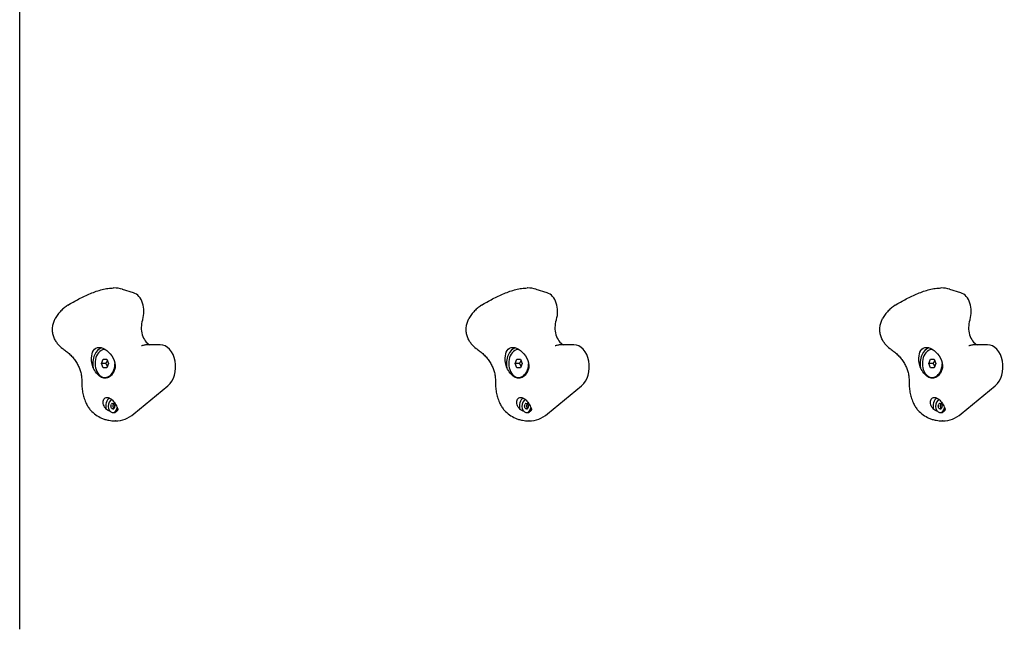
# Model space of a CAD drawing. Units: millimetres. Extents: x -2766 to 2946, y -2833 to 2479.
# Drawn here: x -1236 to -563, y -441 to -24 of the extents above; entities that cross this region are included whole.
import ezdxf

# ---------------------------------------------------------------- set-up
doc = ezdxf.new("R2010")
doc.units = ezdxf.units.MM

msp = doc.modelspace()

# ---------------------------------------------------------------- linework, layer by layer
for p, q in [((-1235.96, -440.75), (-1235.96, 392.67)), ((-1171.49, -207.43), (-1171.73, -207.43)), ((-1158.12, -210.77), (-1165.65, -208.36)), ((-888.64, -207.43), (-888.88, -207.43)), ((-875.27, -210.77), (-882.81, -208.36)), ((-605.8, -207.43), (-606.04, -207.43)), ((-592.43, -210.77), (-599.96, -208.36)), ((-1139.9, -246.27), (-1148.43, -246.27)), ((-857.06, -246.27), (-865.59, -246.27)), ((-574.22, -246.27), (-582.75, -246.27)), ((-1177.66, -249.43), (-1177.42, -249.43)), ((-894.82, -249.43), (-894.57, -249.43)), ((-611.98, -249.43), (-611.73, -249.43)), ((-1180.11, -259.04), (-1178.89, -256.04)), ((-1177.15, -259.04), (-1180.11, -259.04)), ((-1178.89, -262.04), (-1180.11, -259.04)), ((-1178.89, -256.04), (-1176.44, -256.04)), ((-1176.44, -262.04), (-1178.89, -262.04)), ((-1176.44, -256.04), (-1175.21, -259.04)), ((-1175.21, -259.04), (-1176.44, -262.04)), ((-897.27, -259.04), (-896.04, -256.04)), ((-894.31, -259.04), (-897.27, -259.04)), ((-896.04, -262.04), (-897.27, -259.04)), ((-896.04, -256.04), (-893.59, -256.04)), ((-893.59, -262.04), (-896.04, -262.04)), ((-893.59, -256.04), (-892.37, -259.04)), ((-892.37, -259.04), (-893.59, -262.04)), ((-614.42, -259.04), (-613.2, -256.04)), ((-611.47, -259.04), (-614.42, -259.04)), ((-613.2, -262.04), (-614.42, -259.04)), ((-613.2, -256.04), (-610.75, -256.04)), ((-610.75, -262.04), (-613.2, -262.04)), ((-610.75, -256.04), (-609.53, -259.04)), ((-609.53, -259.04), (-610.75, -262.04)), ((-1177.66, -268.65), (-1177.24, -268.65)), ((-894.82, -268.65), (-894.4, -268.65)), ((-611.98, -268.65), (-611.56, -268.65)), ((-1157.92, -293.5), (-1134.56, -274.23)), ((-875.07, -293.5), (-851.71, -274.23)), ((-592.23, -293.5), (-568.87, -274.23)), ((-1172.24, -286.41), (-1171.67, -286.41)), ((-889.4, -286.41), (-888.83, -286.41)), ((-606.56, -286.41), (-605.99, -286.41)), ((-1172.24, -289.97), (-1171.67, -289.97)), ((-1172.24, -292.64), (-1171.71, -292.64)), ((-889.4, -289.97), (-888.83, -289.97)), ((-889.4, -292.64), (-888.87, -292.64)), ((-606.56, -289.97), (-605.99, -289.97)), ((-606.56, -292.64), (-606.03, -292.64)), ((-1170.4, -298.27), (-1170.64, -298.27)), ((-887.56, -298.27), (-887.8, -298.27)), ((-604.72, -298.27), (-604.96, -298.27))]:
    msp.add_line(p, q)
at = {"flags": 128}
for points in [[(-1202.97, -219.2), (-1201.15, -218.1), (-1200.23, -217.55), (-1199.3, -217.02), (-1198.36, -216.48), (-1197.41, -215.96), (-1196.46, -215.44), (-1195.5, -214.93), (-1194.53, -214.43), (-1193.56, -213.94), (-1192.58, -213.46), (-1191.6, -212.99), (-1190.61, -212.53), (-1189.61, -212.08), (-1188.61, -211.64), (-1187.61, -211.22), (-1186.6, -210.82), (-1185.59, -210.43), (-1184.58, -210.06), (-1183.57, -209.7), (-1182.56, -209.37), (-1181.56, -209.06), (-1180.55, -208.77), (-1179.55, -208.51), (-1178.55, -208.27), (-1177.56, -208.06), (-1176.57, -207.87), (-1175.58, -207.72), (-1174.61, -207.59), (-1173.64, -207.5), (-1172.68, -207.45), (-1171.73, -207.43)], [(-920.13, -219.2), (-918.31, -218.1), (-917.38, -217.55), (-916.45, -217.02), (-915.51, -216.48), (-914.57, -215.96), (-913.62, -215.44), (-912.66, -214.93), (-911.69, -214.43), (-910.72, -213.94), (-909.74, -213.46), (-908.75, -212.99), (-907.76, -212.53), (-906.77, -212.08), (-905.77, -211.64), (-904.76, -211.22), (-903.76, -210.82), (-902.75, -210.43), (-901.74, -210.06), (-900.73, -209.7), (-899.72, -209.37), (-898.71, -209.06), (-897.71, -208.77), (-896.71, -208.51), (-895.71, -208.27), (-894.71, -208.06), (-893.72, -207.87), (-892.74, -207.72), (-891.76, -207.59), (-890.79, -207.5), (-889.83, -207.45), (-888.88, -207.43)], [(-637.29, -219.2), (-635.47, -218.1), (-634.54, -217.55), (-633.61, -217.02), (-632.67, -216.48), (-631.73, -215.96), (-630.77, -215.44), (-629.81, -214.93), (-628.85, -214.43), (-627.88, -213.94), (-626.9, -213.46), (-625.91, -212.99), (-624.92, -212.53), (-623.92, -212.08), (-622.92, -211.64), (-621.92, -211.22), (-620.92, -210.82), (-619.91, -210.43), (-618.9, -210.06), (-617.89, -209.7), (-616.88, -209.37), (-615.87, -209.06), (-614.87, -208.77), (-613.87, -208.51), (-612.87, -208.27), (-611.87, -208.06), (-610.88, -207.87), (-609.9, -207.72), (-608.92, -207.59), (-607.95, -207.5), (-606.99, -207.45), (-606.04, -207.43)], [(-1202.97, -219.2), (-1203.62, -219.61), (-1204.25, -220.04), (-1204.87, -220.5), (-1205.48, -220.97), (-1206.08, -221.46), (-1206.66, -221.98), (-1207.23, -222.51), (-1207.78, -223.06), (-1208.32, -223.63), (-1208.84, -224.23), (-1209.35, -224.85), (-1209.84, -225.49), (-1210.31, -226.15), (-1210.77, -226.83), (-1211.2, -227.54), (-1211.61, -228.26)], [(-920.13, -219.2), (-920.78, -219.61), (-921.41, -220.04), (-922.03, -220.5), (-922.64, -220.97), (-923.24, -221.46), (-923.82, -221.98), (-924.38, -222.51), (-924.94, -223.06), (-925.47, -223.63), (-926, -224.23), (-926.51, -224.85), (-927, -225.49), (-927.47, -226.15), (-927.92, -226.83), (-928.35, -227.54), (-928.76, -228.26)], [(-637.29, -219.2), (-637.93, -219.61), (-638.57, -220.04), (-639.19, -220.5), (-639.8, -220.97), (-640.39, -221.46), (-640.98, -221.98), (-641.54, -222.51), (-642.09, -223.06), (-642.63, -223.63), (-643.15, -224.23), (-643.66, -224.85), (-644.15, -225.49), (-644.63, -226.15), (-645.08, -226.83), (-645.51, -227.54), (-645.92, -228.26)], [(-1207.52, -248.13), (-1207.96, -247.75), (-1208.39, -247.35), (-1208.81, -246.93), (-1209.23, -246.49), (-1209.64, -246.03), (-1210.03, -245.54), (-1210.41, -245.04), (-1210.78, -244.51), (-1211.13, -243.96), (-1211.47, -243.39), (-1211.79, -242.8), (-1212.08, -242.18), (-1212.36, -241.54), (-1212.61, -240.88), (-1212.83, -240.2), (-1213.02, -239.51), (-1213.19, -238.79), (-1213.32, -238.07), (-1213.41, -237.34), (-1213.47, -236.6), (-1213.5, -235.86), (-1213.49, -235.11), (-1213.44, -234.37), (-1213.36, -233.63), (-1213.24, -232.91), (-1213.1, -232.19), (-1212.92, -231.49), (-1212.7, -230.81), (-1212.47, -230.14), (-1212.2, -229.49), (-1211.91, -228.87), (-1211.61, -228.26)], [(-924.68, -248.13), (-925.11, -247.75), (-925.55, -247.35), (-925.97, -246.93), (-926.39, -246.49), (-926.79, -246.03), (-927.19, -245.54), (-927.57, -245.04), (-927.94, -244.51), (-928.29, -243.96), (-928.63, -243.39), (-928.94, -242.8), (-929.24, -242.18), (-929.51, -241.54), (-929.76, -240.88), (-929.99, -240.2), (-930.18, -239.51), (-930.34, -238.79), (-930.47, -238.07), (-930.57, -237.34), (-930.63, -236.6), (-930.65, -235.86), (-930.64, -235.11), (-930.6, -234.37), (-930.52, -233.63), (-930.4, -232.91), (-930.25, -232.19), (-930.07, -231.49), (-929.86, -230.81), (-929.62, -230.14), (-929.36, -229.49), (-929.07, -228.87), (-928.76, -228.26)], [(-641.83, -248.13), (-642.27, -247.75), (-642.7, -247.35), (-643.13, -246.93), (-643.54, -246.49), (-643.95, -246.03), (-644.34, -245.54), (-644.73, -245.04), (-645.1, -244.51), (-645.45, -243.96), (-645.78, -243.39), (-646.1, -242.8), (-646.4, -242.18), (-646.67, -241.54), (-646.92, -240.88), (-647.14, -240.2), (-647.34, -239.51), (-647.5, -238.79), (-647.63, -238.07), (-647.73, -237.34), (-647.79, -236.6), (-647.81, -235.86), (-647.8, -235.11), (-647.75, -234.37), (-647.67, -233.63), (-647.56, -232.91), (-647.41, -232.19), (-647.23, -231.49), (-647.02, -230.81), (-646.78, -230.14), (-646.52, -229.49), (-646.23, -228.87), (-645.92, -228.26)], [(-1207.52, -248.13), (-1206.69, -248.79), (-1206.25, -249.11), (-1205.8, -249.42)], [(-1185.72, -262.01), (-1186.21, -260.32), (-1186.55, -258.67), (-1186.75, -257.02), (-1186.81, -255.39), (-1186.72, -253.84), (-1186.47, -252.43), (-1186.08, -251.2), (-1185.53, -250.14), (-1184.8, -249.25), (-1183.9, -248.58), (-1182.85, -248.18), (-1181.69, -248.04), (-1180.44, -248.18), (-1179.1, -248.58), (-1177.73, -249.25), (-1176.4, -250.14), (-1175.17, -251.2), (-1174.04, -252.43), (-1173.01, -253.84), (-1172.14, -255.39), (-1171.46, -257.02), (-1171, -258.67), (-1170.76, -260.32), (-1170.74, -262.01)], [(-1152.4, -246.92), (-1152.44, -246.93), (-1152.49, -246.94), (-1152.56, -246.94)], [(-1148.43, -246.27), (-1148.93, -246.28), (-1149.43, -246.31), (-1149.93, -246.36), (-1150.43, -246.43), (-1150.93, -246.52), (-1151.42, -246.64), (-1151.92, -246.77), (-1152.4, -246.92)], [(-924.68, -248.13), (-923.85, -248.79), (-923.41, -249.11), (-922.96, -249.42)], [(-902.87, -262.01), (-903.37, -260.32), (-903.71, -258.67), (-903.91, -257.02), (-903.97, -255.39), (-903.88, -253.84), (-903.63, -252.43), (-903.24, -251.2), (-902.69, -250.14), (-901.96, -249.25), (-901.06, -248.58), (-900, -248.18), (-898.85, -248.04), (-897.6, -248.18), (-896.26, -248.58), (-894.89, -249.25), (-893.55, -250.14), (-892.33, -251.2), (-891.2, -252.43), (-890.17, -253.84), (-889.3, -255.39), (-888.62, -257.02), (-888.16, -258.67), (-887.92, -260.32), (-887.89, -262.01)], [(-869.56, -246.92), (-869.6, -246.93), (-869.64, -246.94), (-869.72, -246.94)], [(-865.59, -246.27), (-866.09, -246.28), (-866.58, -246.31), (-867.08, -246.36), (-867.59, -246.43), (-868.09, -246.52), (-868.58, -246.64), (-869.07, -246.77), (-869.56, -246.92)], [(-641.83, -248.13), (-641.01, -248.79), (-640.57, -249.11), (-640.11, -249.42)], [(-620.03, -262.01), (-620.52, -260.32), (-620.86, -258.67), (-621.07, -257.02), (-621.13, -255.39), (-621.04, -253.84), (-620.79, -252.43), (-620.4, -251.2), (-619.85, -250.14), (-619.12, -249.25), (-618.21, -248.58), (-617.16, -248.18), (-616.01, -248.04), (-614.76, -248.18), (-613.41, -248.58), (-612.04, -249.25), (-610.71, -250.14), (-609.48, -251.2), (-608.36, -252.43), (-607.33, -253.84), (-606.46, -255.39), (-605.78, -257.02), (-605.32, -258.67), (-605.07, -260.32), (-605.05, -262.01)], [(-586.72, -246.92), (-586.75, -246.93), (-586.8, -246.94), (-586.87, -246.94)], [(-582.75, -246.27), (-583.24, -246.28), (-583.74, -246.31), (-584.24, -246.36), (-584.74, -246.43), (-585.24, -246.52), (-585.74, -246.64), (-586.23, -246.77), (-586.72, -246.92)], [(-1205.8, -249.42), (-1205.17, -249.85), (-1204.55, -250.3), (-1203.94, -250.77), (-1203.33, -251.26), (-1202.74, -251.77), (-1202.15, -252.29), (-1201.58, -252.83), (-1201.02, -253.39), (-1200.47, -253.96), (-1199.94, -254.54), (-1199.43, -255.14), (-1198.93, -255.76), (-1198.45, -256.38), (-1197.99, -257.02), (-1197.55, -257.67), (-1197.13, -258.32), (-1196.73, -258.99), (-1196.35, -259.67), (-1195.99, -260.35), (-1195.66, -261.04), (-1195.35, -261.74), (-1195.06, -262.44), (-1194.8, -263.15), (-1194.56, -263.87), (-1194.35, -264.59), (-1194.16, -265.31), (-1194, -266.04), (-1193.86, -266.76), (-1193.75, -267.49), (-1193.66, -268.22), (-1193.6, -268.95), (-1193.56, -269.68)], [(-922.96, -249.42), (-922.33, -249.85), (-921.71, -250.3), (-921.1, -250.77), (-920.49, -251.26), (-919.89, -251.77), (-919.31, -252.29), (-918.74, -252.83), (-918.18, -253.39), (-917.63, -253.96), (-917.1, -254.54), (-916.58, -255.14), (-916.09, -255.76), (-915.61, -256.38), (-915.14, -257.02), (-914.7, -257.67), (-914.28, -258.32), (-913.88, -258.99), (-913.51, -259.67), (-913.15, -260.35), (-912.82, -261.04), (-912.51, -261.74), (-912.22, -262.44), (-911.96, -263.15), (-911.72, -263.87), (-911.51, -264.59), (-911.32, -265.31), (-911.15, -266.04), (-911.02, -266.76), (-910.9, -267.49), (-910.82, -268.22), (-910.75, -268.95), (-910.72, -269.68)], [(-640.11, -249.42), (-639.49, -249.85), (-638.87, -250.3), (-638.25, -250.77), (-637.65, -251.26), (-637.05, -251.77), (-636.47, -252.29), (-635.89, -252.83), (-635.33, -253.39), (-634.79, -253.96), (-634.26, -254.54), (-633.74, -255.14), (-633.24, -255.76), (-632.76, -256.38), (-632.3, -257.02), (-631.86, -257.67), (-631.44, -258.32), (-631.04, -258.99), (-630.66, -259.67), (-630.31, -260.35), (-629.97, -261.04), (-629.66, -261.74), (-629.38, -262.44), (-629.12, -263.15), (-628.88, -263.87), (-628.66, -264.59), (-628.48, -265.31), (-628.31, -266.04), (-628.17, -266.76), (-628.06, -267.49), (-627.97, -268.22), (-627.91, -268.95), (-627.88, -269.68)], [(-1170.74, -262.01), (-1170.97, -262.98), (-1171.29, -263.93), (-1171.68, -264.84), (-1172.14, -265.68), (-1172.66, -266.45), (-1173.23, -267.11), (-1173.84, -267.69), (-1174.53, -268.2), (-1175.26, -268.61), (-1176.03, -268.9), (-1176.81, -269.07), (-1177.58, -269.13), (-1178.36, -269.07), (-1179.15, -268.9), (-1179.95, -268.61), (-1180.73, -268.2), (-1181.47, -267.69), (-1182.16, -267.11), (-1182.82, -266.45), (-1183.47, -265.68), (-1184.09, -264.84), (-1184.68, -263.93), (-1185.22, -262.98), (-1185.72, -262.01)], [(-1176.11, -256.84), (-1176.14, -256.93), (-1176.16, -257.02), (-1176.19, -257.11), (-1176.22, -257.2), (-1176.25, -257.29), (-1176.29, -257.37), (-1176.32, -257.46), (-1176.35, -257.55), (-1176.39, -257.63), (-1176.43, -257.72), (-1176.47, -257.81), (-1176.51, -257.89), (-1176.55, -257.98), (-1176.59, -258.07), (-1176.64, -258.16), (-1176.69, -258.25), (-1176.74, -258.35), (-1176.79, -258.44), (-1176.84, -258.53), (-1176.9, -258.63), (-1176.96, -258.73), (-1177.02, -258.83), (-1177.09, -258.94), (-1177.15, -259.04)], [(-1177.15, -259.04), (-1177.09, -259.15), (-1177.02, -259.25), (-1176.96, -259.35), (-1176.9, -259.45), (-1176.84, -259.55), (-1176.79, -259.64), (-1176.74, -259.74), (-1176.69, -259.83), (-1176.64, -259.92), (-1176.59, -260.01), (-1176.55, -260.1), (-1176.51, -260.19), (-1176.47, -260.28), (-1176.43, -260.36), (-1176.39, -260.45), (-1176.35, -260.54), (-1176.32, -260.62), (-1176.29, -260.71), (-1176.25, -260.8), (-1176.22, -260.89), (-1176.19, -260.97), (-1176.16, -261.06), (-1176.14, -261.15), (-1176.11, -261.24)], [(-887.89, -262.01), (-888.13, -262.98), (-888.45, -263.93), (-888.84, -264.84), (-889.3, -265.68), (-889.82, -266.45), (-890.39, -267.11), (-891, -267.69), (-891.68, -268.2), (-892.42, -268.61), (-893.19, -268.9), (-893.97, -269.07), (-894.74, -269.13), (-895.51, -269.07), (-896.31, -268.9), (-897.11, -268.61), (-897.89, -268.2), (-898.63, -267.69), (-899.32, -267.11), (-899.98, -266.45), (-900.63, -265.68), (-901.25, -264.84), (-901.84, -263.93), (-902.38, -262.98), (-902.87, -262.01)], [(-893.27, -256.84), (-893.29, -256.93), (-893.32, -257.02), (-893.35, -257.11), (-893.38, -257.2), (-893.41, -257.29), (-893.44, -257.37), (-893.48, -257.46), (-893.51, -257.55), (-893.55, -257.63), (-893.59, -257.72), (-893.62, -257.81), (-893.67, -257.89), (-893.71, -257.98), (-893.75, -258.07), (-893.8, -258.16), (-893.85, -258.25), (-893.9, -258.35), (-893.95, -258.44), (-894, -258.53), (-894.06, -258.63), (-894.12, -258.73), (-894.18, -258.83), (-894.24, -258.94), (-894.31, -259.04)], [(-894.31, -259.04), (-894.24, -259.15), (-894.18, -259.25), (-894.12, -259.35), (-894.06, -259.45), (-894, -259.55), (-893.95, -259.64), (-893.9, -259.74), (-893.85, -259.83), (-893.8, -259.92), (-893.75, -260.01), (-893.71, -260.1), (-893.67, -260.19), (-893.62, -260.28), (-893.59, -260.36), (-893.55, -260.45), (-893.51, -260.54), (-893.48, -260.62), (-893.44, -260.71), (-893.41, -260.8), (-893.38, -260.89), (-893.35, -260.97), (-893.32, -261.06), (-893.29, -261.15), (-893.27, -261.24)], [(-605.05, -262.01), (-605.29, -262.98), (-605.6, -263.93), (-605.99, -264.84), (-606.46, -265.68), (-606.98, -266.45), (-607.54, -267.11), (-608.16, -267.69), (-608.84, -268.2), (-609.58, -268.61), (-610.35, -268.9), (-611.13, -269.07), (-611.9, -269.13), (-612.67, -269.07), (-613.47, -268.9), (-614.26, -268.61), (-615.04, -268.2), (-615.78, -267.69), (-616.47, -267.11), (-617.13, -266.45), (-617.78, -265.68), (-618.41, -264.84), (-618.99, -263.93), (-619.54, -262.98), (-620.03, -262.01)], [(-610.42, -256.84), (-610.45, -256.93), (-610.48, -257.02), (-610.51, -257.11), (-610.54, -257.2), (-610.57, -257.29), (-610.6, -257.37), (-610.63, -257.46), (-610.67, -257.55), (-610.71, -257.63), (-610.74, -257.72), (-610.78, -257.81), (-610.82, -257.89), (-610.86, -257.98), (-610.91, -258.07), (-610.95, -258.16), (-611, -258.25), (-611.05, -258.35), (-611.1, -258.44), (-611.16, -258.53), (-611.22, -258.63), (-611.27, -258.73), (-611.34, -258.83), (-611.4, -258.94), (-611.47, -259.04)], [(-611.47, -259.04), (-611.4, -259.15), (-611.34, -259.25), (-611.27, -259.35), (-611.22, -259.45), (-611.16, -259.55), (-611.1, -259.64), (-611.05, -259.74), (-611, -259.83), (-610.95, -259.92), (-610.91, -260.01), (-610.86, -260.1), (-610.82, -260.19), (-610.78, -260.28), (-610.74, -260.36), (-610.71, -260.45), (-610.67, -260.54), (-610.63, -260.62), (-610.6, -260.71), (-610.57, -260.8), (-610.54, -260.89), (-610.51, -260.97), (-610.48, -261.06), (-610.45, -261.15), (-610.42, -261.24)], [(-1193.56, -269.68), (-1193.53, -270.93), (-1193.52, -272.19)], [(-1193.52, -272.19), (-1193.51, -273.11), (-1193.47, -274.03), (-1193.41, -274.95), (-1193.33, -275.87), (-1193.22, -276.78), (-1193.09, -277.7), (-1192.94, -278.6), (-1192.76, -279.51), (-1192.55, -280.4), (-1192.33, -281.29), (-1192.08, -282.18), (-1191.8, -283.05), (-1191.5, -283.92), (-1191.17, -284.78), (-1190.82, -285.62), (-1190.45, -286.46)], [(-910.72, -269.68), (-910.69, -270.93), (-910.68, -272.19)], [(-910.68, -272.19), (-910.67, -273.11), (-910.63, -274.03), (-910.57, -274.95), (-910.49, -275.87), (-910.38, -276.78), (-910.25, -277.7), (-910.09, -278.6), (-909.92, -279.51), (-909.71, -280.4), (-909.48, -281.29), (-909.23, -282.18), (-908.96, -283.05), (-908.66, -283.92), (-908.33, -284.78), (-907.98, -285.62), (-907.61, -286.46)], [(-627.88, -269.68), (-627.85, -270.93), (-627.84, -272.19)], [(-627.84, -272.19), (-627.82, -273.11), (-627.79, -274.03), (-627.73, -274.95), (-627.65, -275.87), (-627.54, -276.78), (-627.41, -277.7), (-627.25, -278.6), (-627.07, -279.51), (-626.87, -280.4), (-626.64, -281.29), (-626.39, -282.18), (-626.11, -283.05), (-625.81, -283.92), (-625.49, -284.78), (-625.14, -285.62), (-624.76, -286.46)], [(-1176.76, -290.39), (-1177.37, -289.62), (-1177.89, -288.83), (-1178.31, -288.04), (-1178.64, -287.22), (-1178.86, -286.38), (-1178.95, -285.55), (-1178.91, -284.76), (-1178.74, -284.05), (-1178.45, -283.43), (-1178.03, -282.9), (-1177.5, -282.5), (-1176.88, -282.26), (-1176.22, -282.19), (-1175.51, -282.27), (-1174.76, -282.51), (-1174, -282.91), (-1173.26, -283.44), (-1172.58, -284.06), (-1171.93, -284.78), (-1171.32, -285.57), (-1170.75, -286.4), (-1170.25, -287.25), (-1169.82, -288.07), (-1169.45, -288.86)], [(-893.92, -290.39), (-894.53, -289.62), (-895.05, -288.83), (-895.47, -288.04), (-895.79, -287.22), (-896.01, -286.38), (-896.11, -285.55), (-896.07, -284.76), (-895.9, -284.05), (-895.61, -283.43), (-895.19, -282.9), (-894.66, -282.5), (-894.04, -282.26), (-893.37, -282.19), (-892.66, -282.27), (-891.91, -282.51), (-891.16, -282.91), (-890.42, -283.44), (-889.74, -284.06), (-889.09, -284.78), (-888.47, -285.57), (-887.91, -286.4), (-887.41, -287.25), (-886.98, -288.07), (-886.61, -288.86)], [(-611.08, -290.39), (-611.69, -289.62), (-612.21, -288.83), (-612.63, -288.04), (-612.95, -287.22), (-613.17, -286.38), (-613.27, -285.55), (-613.22, -284.76), (-613.06, -284.05), (-612.77, -283.43), (-612.35, -282.9), (-611.81, -282.5), (-611.2, -282.26), (-610.53, -282.19), (-609.82, -282.27), (-609.07, -282.51), (-608.31, -282.91), (-607.58, -283.44), (-606.9, -284.06), (-606.25, -284.78), (-605.63, -285.57), (-605.07, -286.4), (-604.57, -287.25), (-604.13, -288.07), (-603.77, -288.86)], [(-1190.45, -286.46), (-1190.13, -287.1), (-1189.8, -287.71), (-1189.45, -288.31), (-1189.08, -288.88), (-1188.7, -289.42), (-1188.3, -289.95), (-1187.89, -290.45), (-1187.48, -290.93), (-1187.06, -291.39), (-1186.63, -291.83), (-1185.74, -292.66), (-1184.83, -293.43), (-1183.89, -294.13), (-1182.93, -294.78), (-1181.95, -295.37), (-1180.94, -295.91), (-1179.91, -296.4), (-1179.37, -296.63), (-1178.83, -296.85), (-1178.27, -297.06), (-1177.69, -297.26), (-1177.09, -297.44), (-1176.45, -297.61), (-1175.77, -297.77), (-1175.03, -297.9)], [(-1172.25, -287.79), (-1172.27, -287.82), (-1172.28, -287.84), (-1172.3, -287.88), (-1172.31, -287.91), (-1172.33, -287.94), (-1172.34, -287.98), (-1172.35, -288.01), (-1172.35, -288.05), (-1172.36, -288.08), (-1172.36, -288.12), (-1172.37, -288.15), (-1172.37, -288.19), (-1172.37, -288.22), (-1172.36, -288.26), (-1172.36, -288.29), (-1172.35, -288.33), (-1172.35, -288.36), (-1172.34, -288.4), (-1172.33, -288.43), (-1172.31, -288.46), (-1172.3, -288.5), (-1172.28, -288.53), (-1172.27, -288.56), (-1172.25, -288.58)], [(-1171.84, -286.78), (-1171.85, -286.83), (-1171.86, -286.87), (-1171.86, -286.91), (-1171.87, -286.95), (-1171.89, -287), (-1171.9, -287.04), (-1171.91, -287.08), (-1171.92, -287.12), (-1171.94, -287.17), (-1171.95, -287.21), (-1171.97, -287.25), (-1171.99, -287.3), (-1172, -287.34), (-1172.02, -287.38), (-1172.04, -287.42), (-1172.06, -287.46), (-1172.08, -287.51), (-1172.1, -287.55), (-1172.13, -287.59), (-1172.15, -287.63), (-1172.17, -287.67), (-1172.2, -287.71), (-1172.22, -287.75), (-1172.25, -287.79)], [(-1172.25, -288.58), (-1172.22, -288.62), (-1172.2, -288.66), (-1172.17, -288.7), (-1172.15, -288.74), (-1172.13, -288.78), (-1172.1, -288.82), (-1172.08, -288.87), (-1172.06, -288.91), (-1172.04, -288.95), (-1172.02, -288.99), (-1172, -289.03), (-1171.99, -289.08), (-1171.97, -289.12), (-1171.95, -289.16), (-1171.94, -289.2), (-1171.92, -289.25), (-1171.91, -289.29), (-1171.9, -289.33), (-1171.89, -289.38), (-1171.87, -289.42), (-1171.86, -289.46), (-1171.86, -289.5), (-1171.85, -289.55), (-1171.84, -289.59)], [(-1171.61, -286.44), (-1171.62, -286.45), (-1171.64, -286.45), (-1171.65, -286.46), (-1171.66, -286.47), (-1171.68, -286.48), (-1171.69, -286.5), (-1171.7, -286.51), (-1171.71, -286.52), (-1171.73, -286.53), (-1171.74, -286.55), (-1171.75, -286.56), (-1171.76, -286.58), (-1171.77, -286.59), (-1171.78, -286.61), (-1171.79, -286.62), (-1171.79, -286.64), (-1171.8, -286.66), (-1171.81, -286.68), (-1171.82, -286.69), (-1171.82, -286.71), (-1171.83, -286.73), (-1171.83, -286.75), (-1171.84, -286.77), (-1171.84, -286.78)], [(-1169.45, -288.86), (-1169.42, -288.92), (-1169.39, -288.98), (-1169.37, -289.05), (-1169.34, -289.11), (-1169.31, -289.18), (-1169.29, -289.24), (-1169.26, -289.3), (-1169.23, -289.36), (-1169.21, -289.43), (-1169.18, -289.49), (-1169.15, -289.55), (-1169.13, -289.61), (-1169.1, -289.67), (-1169.08, -289.73), (-1169.06, -289.79), (-1169.03, -289.85), (-1169.01, -289.91), (-1168.98, -289.97), (-1168.96, -290.03), (-1168.94, -290.09), (-1168.92, -290.15), (-1168.89, -290.21), (-1168.87, -290.27), (-1168.85, -290.33)], [(-907.61, -286.46), (-907.29, -287.1), (-906.96, -287.71), (-906.61, -288.31), (-906.24, -288.88), (-905.85, -289.42), (-905.46, -289.95), (-905.05, -290.45), (-904.64, -290.93), (-904.21, -291.39), (-903.78, -291.83), (-902.9, -292.66), (-901.98, -293.43), (-901.04, -294.13), (-900.08, -294.78), (-899.1, -295.37), (-898.1, -295.91), (-897.06, -296.4), (-896.53, -296.63), (-895.98, -296.85), (-895.43, -297.06), (-894.85, -297.26), (-894.24, -297.44), (-893.61, -297.61), (-892.92, -297.77), (-892.19, -297.9)], [(-889.41, -287.79), (-889.42, -287.82), (-889.44, -287.84), (-889.46, -287.88), (-889.47, -287.91), (-889.48, -287.94), (-889.49, -287.98), (-889.5, -288.01), (-889.51, -288.05), (-889.52, -288.08), (-889.52, -288.12), (-889.52, -288.15), (-889.52, -288.19), (-889.52, -288.22), (-889.52, -288.26), (-889.52, -288.29), (-889.51, -288.33), (-889.5, -288.36), (-889.49, -288.4), (-889.48, -288.43), (-889.47, -288.46), (-889.46, -288.5), (-889.44, -288.53), (-889.42, -288.56), (-889.41, -288.58)], [(-889, -286.78), (-889, -286.83), (-889.01, -286.87), (-889.02, -286.91), (-889.03, -286.95), (-889.04, -287), (-889.05, -287.04), (-889.07, -287.08), (-889.08, -287.12), (-889.09, -287.17), (-889.11, -287.21), (-889.13, -287.25), (-889.14, -287.3), (-889.16, -287.34), (-889.18, -287.38), (-889.2, -287.42), (-889.22, -287.46), (-889.24, -287.51), (-889.26, -287.55), (-889.28, -287.59), (-889.31, -287.63), (-889.33, -287.67), (-889.36, -287.71), (-889.38, -287.75), (-889.41, -287.79)], [(-889.41, -288.58), (-889.38, -288.62), (-889.36, -288.66), (-889.33, -288.7), (-889.31, -288.74), (-889.28, -288.78), (-889.26, -288.82), (-889.24, -288.87), (-889.22, -288.91), (-889.2, -288.95), (-889.18, -288.99), (-889.16, -289.03), (-889.14, -289.08), (-889.13, -289.12), (-889.11, -289.16), (-889.09, -289.2), (-889.08, -289.25), (-889.07, -289.29), (-889.05, -289.33), (-889.04, -289.38), (-889.03, -289.42), (-889.02, -289.46), (-889.01, -289.5), (-889, -289.55), (-889, -289.59)], [(-888.76, -286.44), (-888.78, -286.45), (-888.79, -286.45), (-888.81, -286.46), (-888.82, -286.47), (-888.83, -286.48), (-888.85, -286.5), (-888.86, -286.51), (-888.87, -286.52), (-888.88, -286.53), (-888.89, -286.55), (-888.91, -286.56), (-888.92, -286.58), (-888.93, -286.59), (-888.94, -286.61), (-888.94, -286.62), (-888.95, -286.64), (-888.96, -286.66), (-888.97, -286.68), (-888.97, -286.69), (-888.98, -286.71), (-888.98, -286.73), (-888.99, -286.75), (-888.99, -286.77), (-889, -286.78)], [(-886.61, -288.86), (-886.58, -288.92), (-886.55, -288.98), (-886.52, -289.05), (-886.5, -289.11), (-886.47, -289.18), (-886.44, -289.24), (-886.42, -289.3), (-886.39, -289.36), (-886.36, -289.43), (-886.34, -289.49), (-886.31, -289.55), (-886.29, -289.61), (-886.26, -289.67), (-886.24, -289.73), (-886.21, -289.79), (-886.19, -289.85), (-886.17, -289.91), (-886.14, -289.97), (-886.12, -290.03), (-886.1, -290.09), (-886.07, -290.15), (-886.05, -290.21), (-886.03, -290.27), (-886.01, -290.33)], [(-624.76, -286.46), (-624.45, -287.1), (-624.11, -287.71), (-623.76, -288.31), (-623.39, -288.88), (-623.01, -289.42), (-622.62, -289.95), (-622.21, -290.45), (-621.79, -290.93), (-621.37, -291.39), (-620.94, -291.83), (-620.05, -292.66), (-619.14, -293.43), (-618.2, -294.13), (-617.24, -294.78), (-616.26, -295.37), (-615.26, -295.91), (-614.22, -296.4), (-613.69, -296.63), (-613.14, -296.85), (-612.58, -297.06), (-612.01, -297.26), (-611.4, -297.44), (-610.76, -297.61), (-610.08, -297.77), (-609.35, -297.9)], [(-606.56, -287.79), (-606.58, -287.82), (-606.6, -287.84), (-606.61, -287.88), (-606.63, -287.91), (-606.64, -287.94), (-606.65, -287.98), (-606.66, -288.01), (-606.67, -288.05), (-606.67, -288.08), (-606.68, -288.12), (-606.68, -288.15), (-606.68, -288.19), (-606.68, -288.22), (-606.68, -288.26), (-606.67, -288.29), (-606.67, -288.33), (-606.66, -288.36), (-606.65, -288.4), (-606.64, -288.43), (-606.63, -288.46), (-606.61, -288.5), (-606.6, -288.53), (-606.58, -288.56), (-606.56, -288.58)], [(-606.15, -286.78), (-606.16, -286.83), (-606.17, -286.87), (-606.18, -286.91), (-606.19, -286.95), (-606.2, -287), (-606.21, -287.04), (-606.22, -287.08), (-606.24, -287.12), (-606.25, -287.17), (-606.27, -287.21), (-606.28, -287.25), (-606.3, -287.3), (-606.32, -287.34), (-606.34, -287.38), (-606.36, -287.42), (-606.38, -287.46), (-606.4, -287.51), (-606.42, -287.55), (-606.44, -287.59), (-606.46, -287.63), (-606.49, -287.67), (-606.51, -287.71), (-606.54, -287.75), (-606.56, -287.79)], [(-606.56, -288.58), (-606.54, -288.62), (-606.51, -288.66), (-606.49, -288.7), (-606.46, -288.74), (-606.44, -288.78), (-606.42, -288.82), (-606.4, -288.87), (-606.38, -288.91), (-606.36, -288.95), (-606.34, -288.99), (-606.32, -289.03), (-606.3, -289.08), (-606.28, -289.12), (-606.27, -289.16), (-606.25, -289.2), (-606.24, -289.25), (-606.22, -289.29), (-606.21, -289.33), (-606.2, -289.38), (-606.19, -289.42), (-606.18, -289.46), (-606.17, -289.5), (-606.16, -289.55), (-606.15, -289.59)], [(-605.92, -286.44), (-605.94, -286.45), (-605.95, -286.45), (-605.97, -286.46), (-605.98, -286.47), (-605.99, -286.48), (-606, -286.5), (-606.02, -286.51), (-606.03, -286.52), (-606.04, -286.53), (-606.05, -286.55), (-606.06, -286.56), (-606.07, -286.58), (-606.08, -286.59), (-606.09, -286.61), (-606.1, -286.62), (-606.11, -286.64), (-606.12, -286.66), (-606.12, -286.68), (-606.13, -286.69), (-606.14, -286.71), (-606.14, -286.73), (-606.15, -286.75), (-606.15, -286.77), (-606.15, -286.78)], [(-603.77, -288.86), (-603.74, -288.92), (-603.71, -288.98), (-603.68, -289.05), (-603.65, -289.11), (-603.63, -289.18), (-603.6, -289.24), (-603.57, -289.3), (-603.55, -289.36), (-603.52, -289.43), (-603.49, -289.49), (-603.47, -289.55), (-603.44, -289.61), (-603.42, -289.67), (-603.39, -289.73), (-603.37, -289.79), (-603.35, -289.85), (-603.32, -289.91), (-603.3, -289.97), (-603.28, -290.03), (-603.25, -290.09), (-603.23, -290.15), (-603.21, -290.21), (-603.19, -290.27), (-603.17, -290.33)], [(-1174.09, -291.79), (-1174.2, -291.75), (-1174.3, -291.7), (-1174.41, -291.66), (-1174.52, -291.61), (-1174.63, -291.56), (-1174.74, -291.51), (-1174.85, -291.46), (-1174.96, -291.41), (-1175.08, -291.35), (-1175.19, -291.3), (-1175.3, -291.24), (-1175.41, -291.18), (-1175.53, -291.12), (-1175.64, -291.06), (-1175.75, -291), (-1175.86, -290.94), (-1175.98, -290.87), (-1176.09, -290.81), (-1176.2, -290.74), (-1176.31, -290.67), (-1176.43, -290.6), (-1176.54, -290.53), (-1176.65, -290.46), (-1176.76, -290.39)], [(-1171.84, -289.59), (-1171.84, -289.61), (-1171.83, -289.62), (-1171.83, -289.64), (-1171.82, -289.66), (-1171.82, -289.68), (-1171.81, -289.7), (-1171.8, -289.71), (-1171.79, -289.73), (-1171.79, -289.75), (-1171.78, -289.76), (-1171.77, -289.78), (-1171.76, -289.8), (-1171.75, -289.81), (-1171.74, -289.82), (-1171.73, -289.84), (-1171.71, -289.85), (-1171.7, -289.86), (-1171.69, -289.88), (-1171.68, -289.89), (-1171.66, -289.9), (-1171.65, -289.91), (-1171.64, -289.92), (-1171.62, -289.93), (-1171.61, -289.94)], [(-1170.02, -291.98), (-1170.03, -291.99), (-1170.03, -291.99), (-1170.04, -291.99), (-1170.05, -292), (-1170.05, -292), (-1170.06, -292.01), (-1170.07, -292.01), (-1170.08, -292.02), (-1170.08, -292.02), (-1170.09, -292.02), (-1170.1, -292.03), (-1170.11, -292.03), (-1170.11, -292.04), (-1170.12, -292.04), (-1170.13, -292.04), (-1170.13, -292.05), (-1170.14, -292.05), (-1170.15, -292.06), (-1170.16, -292.06), (-1170.16, -292.06), (-1170.17, -292.07), (-1170.18, -292.07), (-1170.19, -292.08), (-1170.2, -292.08)], [(-1169.89, -291.89), (-1169.89, -291.9), (-1169.9, -291.9), (-1169.9, -291.91), (-1169.91, -291.91), (-1169.91, -291.91), (-1169.92, -291.92), (-1169.92, -291.92), (-1169.93, -291.92), (-1169.94, -291.93), (-1169.94, -291.93), (-1169.95, -291.94), (-1169.95, -291.94), (-1169.96, -291.94), (-1169.96, -291.95), (-1169.97, -291.95), (-1169.97, -291.95), (-1169.98, -291.96), (-1169.99, -291.96), (-1169.99, -291.96), (-1170, -291.97), (-1170, -291.97), (-1170.01, -291.98), (-1170.01, -291.98), (-1170.02, -291.98)], [(-1168.85, -290.33), (-1168.88, -290.41), (-1168.9, -290.49), (-1168.93, -290.56), (-1168.96, -290.64), (-1168.99, -290.72), (-1169.03, -290.79), (-1169.06, -290.87), (-1169.1, -290.94), (-1169.13, -291.01), (-1169.17, -291.08), (-1169.21, -291.15), (-1169.25, -291.21), (-1169.3, -291.28), (-1169.34, -291.34), (-1169.39, -291.41), (-1169.44, -291.47), (-1169.49, -291.53), (-1169.54, -291.59), (-1169.59, -291.64), (-1169.65, -291.7), (-1169.7, -291.75), (-1169.76, -291.8), (-1169.82, -291.85), (-1169.89, -291.89)], [(-891.25, -291.79), (-891.35, -291.75), (-891.46, -291.7), (-891.57, -291.66), (-891.68, -291.61), (-891.79, -291.56), (-891.9, -291.51), (-892.01, -291.46), (-892.12, -291.41), (-892.23, -291.35), (-892.35, -291.3), (-892.46, -291.24), (-892.57, -291.18), (-892.68, -291.12), (-892.8, -291.06), (-892.91, -291), (-893.02, -290.94), (-893.13, -290.87), (-893.25, -290.81), (-893.36, -290.74), (-893.47, -290.67), (-893.58, -290.6), (-893.7, -290.53), (-893.81, -290.46), (-893.92, -290.39)], [(-889, -289.59), (-888.99, -289.61), (-888.99, -289.62), (-888.98, -289.64), (-888.98, -289.66), (-888.97, -289.68), (-888.97, -289.7), (-888.96, -289.71), (-888.95, -289.73), (-888.94, -289.75), (-888.94, -289.76), (-888.93, -289.78), (-888.92, -289.8), (-888.91, -289.81), (-888.89, -289.82), (-888.88, -289.84), (-888.87, -289.85), (-888.86, -289.86), (-888.85, -289.88), (-888.83, -289.89), (-888.82, -289.9), (-888.81, -289.91), (-888.79, -289.92), (-888.78, -289.93), (-888.76, -289.94)], [(-887.18, -291.98), (-887.18, -291.99), (-887.19, -291.99), (-887.2, -291.99), (-887.2, -292), (-887.21, -292), (-887.22, -292.01), (-887.23, -292.01), (-887.23, -292.02), (-887.24, -292.02), (-887.25, -292.02), (-887.26, -292.03), (-887.26, -292.03), (-887.27, -292.04), (-887.28, -292.04), (-887.28, -292.04), (-887.29, -292.05), (-887.3, -292.05), (-887.31, -292.06), (-887.31, -292.06), (-887.32, -292.06), (-887.33, -292.07), (-887.34, -292.07), (-887.34, -292.08), (-887.35, -292.08)], [(-887.04, -291.89), (-887.05, -291.9), (-887.05, -291.9), (-887.06, -291.91), (-887.07, -291.91), (-887.07, -291.91), (-887.08, -291.92), (-887.08, -291.92), (-887.09, -291.92), (-887.09, -291.93), (-887.1, -291.93), (-887.1, -291.94), (-887.11, -291.94), (-887.11, -291.94), (-887.12, -291.95), (-887.13, -291.95), (-887.13, -291.95), (-887.14, -291.96), (-887.14, -291.96), (-887.15, -291.96), (-887.15, -291.97), (-887.16, -291.97), (-887.16, -291.98), (-887.17, -291.98), (-887.18, -291.98)], [(-886.01, -290.33), (-886.03, -290.41), (-886.06, -290.49), (-886.09, -290.56), (-886.12, -290.64), (-886.15, -290.72), (-886.18, -290.79), (-886.22, -290.87), (-886.25, -290.94), (-886.29, -291.01), (-886.33, -291.08), (-886.37, -291.15), (-886.41, -291.21), (-886.45, -291.28), (-886.5, -291.34), (-886.55, -291.41), (-886.59, -291.47), (-886.64, -291.53), (-886.7, -291.59), (-886.75, -291.64), (-886.8, -291.7), (-886.86, -291.75), (-886.92, -291.8), (-886.98, -291.85), (-887.04, -291.89)], [(-608.4, -291.79), (-608.51, -291.75), (-608.62, -291.7), (-608.73, -291.66), (-608.84, -291.61), (-608.95, -291.56), (-609.06, -291.51), (-609.17, -291.46), (-609.28, -291.41), (-609.39, -291.35), (-609.5, -291.3), (-609.61, -291.24), (-609.73, -291.18), (-609.84, -291.12), (-609.95, -291.06), (-610.07, -291), (-610.18, -290.94), (-610.29, -290.87), (-610.4, -290.81), (-610.52, -290.74), (-610.63, -290.67), (-610.74, -290.6), (-610.85, -290.53), (-610.97, -290.46), (-611.08, -290.39)], [(-606.15, -289.59), (-606.15, -289.61), (-606.15, -289.62), (-606.14, -289.64), (-606.14, -289.66), (-606.13, -289.68), (-606.12, -289.7), (-606.12, -289.71), (-606.11, -289.73), (-606.1, -289.75), (-606.09, -289.76), (-606.08, -289.78), (-606.07, -289.8), (-606.06, -289.81), (-606.05, -289.82), (-606.04, -289.84), (-606.03, -289.85), (-606.02, -289.86), (-606, -289.88), (-605.99, -289.89), (-605.98, -289.9), (-605.97, -289.91), (-605.95, -289.92), (-605.94, -289.93), (-605.92, -289.94)], [(-604.33, -291.98), (-604.34, -291.99), (-604.35, -291.99), (-604.35, -291.99), (-604.36, -292), (-604.37, -292), (-604.38, -292.01), (-604.38, -292.01), (-604.39, -292.02), (-604.4, -292.02), (-604.41, -292.02), (-604.41, -292.03), (-604.42, -292.03), (-604.43, -292.04), (-604.43, -292.04), (-604.44, -292.04), (-604.45, -292.05), (-604.46, -292.05), (-604.46, -292.06), (-604.47, -292.06), (-604.48, -292.06), (-604.49, -292.07), (-604.49, -292.07), (-604.5, -292.08), (-604.51, -292.08)], [(-604.2, -291.89), (-604.21, -291.9), (-604.21, -291.9), (-604.22, -291.91), (-604.22, -291.91), (-604.23, -291.91), (-604.23, -291.92), (-604.24, -291.92), (-604.24, -291.92), (-604.25, -291.93), (-604.26, -291.93), (-604.26, -291.94), (-604.27, -291.94), (-604.27, -291.94), (-604.28, -291.95), (-604.28, -291.95), (-604.29, -291.95), (-604.29, -291.96), (-604.3, -291.96), (-604.31, -291.96), (-604.31, -291.97), (-604.32, -291.97), (-604.32, -291.98), (-604.33, -291.98), (-604.33, -291.98)], [(-603.17, -290.33), (-603.19, -290.41), (-603.22, -290.49), (-603.25, -290.56), (-603.28, -290.64), (-603.31, -290.72), (-603.34, -290.79), (-603.38, -290.87), (-603.41, -290.94), (-603.45, -291.01), (-603.49, -291.08), (-603.53, -291.15), (-603.57, -291.21), (-603.61, -291.28), (-603.66, -291.34), (-603.7, -291.41), (-603.75, -291.47), (-603.8, -291.53), (-603.85, -291.59), (-603.91, -291.64), (-603.96, -291.7), (-604.02, -291.75), (-604.08, -291.8), (-604.14, -291.85), (-604.2, -291.89)], [(-1175.03, -297.9), (-1173.96, -298.05), (-1172.87, -298.17), (-1171.76, -298.25), (-1170.64, -298.27)], [(-892.19, -297.9), (-891.12, -298.05), (-890.03, -298.17), (-888.92, -298.25), (-887.8, -298.27)], [(-609.35, -297.9), (-608.27, -298.05), (-607.18, -298.17), (-606.08, -298.25), (-604.96, -298.27)]]:
    msp.add_lwpolyline(points, dxfattribs=at)
for centre, major_axis, start_param, end_param in [((-1171.49, -244.73), (0, 37.3), 6.059996, 6.283185), ((-888.64, -244.73), (0, 37.3), 6.059996, 6.283185), ((-605.8, -244.73), (0, 37.3), 6.059996, 6.283185), ((-1160.15, -223.42), (0, 12.97), 4.270804, 6.059996), ((-877.3, -223.42), (0, 12.97), 4.270804, 6.059996), ((-594.46, -223.42), (0, 12.97), 4.270804, 6.059996), ((-1144.15, -234.65), (0, -12.28), 4.271555, 5.951577), ((-731.58, -509.93), (0, 657.43), 1.129211, 1.129962), ((-861.31, -234.65), (0, -12.28), 4.271555, 5.951577), ((-448.73, -509.93), (0, 657.43), 1.129211, 1.129962), ((-578.46, -234.65), (0, -12.28), 4.271555, 5.951577), ((-165.89, -509.93), (0, 657.43), 1.129211, 1.129962), ((-1178.23, -259.04), (0, 11), 0.218503, 1.843608), ((-1139.9, -261.27), (0, 15), 3.66976, 6.283185), ((-895.38, -259.04), (0, 11), 0.218503, 1.843608), ((-857.06, -261.27), (0, 15), 3.66976, 6.283185), ((-612.54, -259.04), (0, 11), 0.218503, 1.843608), ((-574.22, -261.27), (0, 15), 3.66976, 6.283185), ((-1177.66, -259.04), (0, -9.61), 3.104045, 7.818511), ((-894.82, -259.04), (0, -9.61), 3.104045, 7.818511), ((-611.98, -259.04), (0, -9.61), 3.104045, 7.818511), ((-1172.82, -288.19), (0, 6), 0.396985, 1.946314), ((-889.97, -288.19), (0, 6), 0.396985, 1.946314), ((-607.13, -288.19), (0, 6), 0.396985, 1.946314), ((-1172.24, -288.19), (0, -4.45), 3.331947, 7.577166), ((-1173.13, -288.19), (0, -0.712), 4.118117, 5.306661), ((-1178.36, -283.19), (0, 8.2), 4.118117, 4.259463), ((-1178.36, -293.18), (0, 8.2), 5.165315, 5.306661), ((-1172.69, -287.1), (0, 0.712), 6.212512, 7.401056), ((-1172.24, -278.2), (0, -8.2), 6.212512, 6.353858), ((-1171.8, -287.1), (0, 0.712), 5.165315, 6.353858), ((-1166.13, -283.19), (0, -8.2), 5.165315, 5.306661), ((-1166.13, -293.18), (0, -8.2), 4.118117, 4.259463), ((-1171.35, -288.19), (0, 0.712), 4.118117, 5.306661), ((-889.4, -288.19), (0, -4.45), 3.331947, 7.577166), ((-890.29, -288.19), (0, -0.712), 4.118117, 5.306661), ((-895.51, -283.19), (0, 8.2), 4.118117, 4.259463), ((-895.51, -293.18), (0, 8.2), 5.165315, 5.306661), ((-889.85, -287.1), (0, 0.712), 6.212512, 7.401056), ((-889.4, -278.2), (0, -8.2), 6.212512, 6.353858), ((-888.96, -287.1), (0, 0.712), 5.165315, 6.353858), ((-883.29, -283.19), (0, -8.2), 5.165315, 5.306661), ((-883.29, -293.18), (0, -8.2), 4.118117, 4.259463), ((-888.51, -288.19), (0, 0.712), 4.118117, 5.306661), ((-606.56, -288.19), (0, -4.45), 3.331947, 7.577166), ((-607.45, -288.19), (0, -0.712), 4.118117, 5.306661), ((-612.67, -283.19), (0, 8.2), 4.118117, 4.259463), ((-612.67, -293.18), (0, 8.2), 5.165315, 5.306661), ((-607, -287.1), (0, 0.712), 6.212512, 7.401056), ((-606.56, -278.2), (0, -8.2), 6.212512, 6.353858), ((-606.11, -287.1), (0, 0.712), 5.165315, 6.353858), ((-600.45, -283.19), (0, -8.2), 5.165315, 5.306661), ((-600.45, -293.18), (0, -8.2), 4.118117, 4.259463), ((-605.67, -288.19), (0, 0.712), 4.118117, 5.306661), ((-1172.69, -289.28), (0, -0.712), 5.165315, 6.353858), ((-1172.24, -298.17), (0, 8.2), 6.212512, 6.353858), ((-1171.8, -289.28), (0, -0.712), 6.212512, 7.401056), ((-1171.71, -288.19), (0, -4.45), 0, 0.501365), ((-1170.4, -263.23), (0, -35.04), 0, 0.528167), ((-889.85, -289.28), (0, -0.712), 5.165315, 6.353858), ((-889.4, -298.17), (0, 8.2), 6.212512, 6.353858), ((-888.96, -289.28), (0, -0.712), 6.212512, 7.401056), ((-888.87, -288.19), (0, -4.45), 0, 0.501365), ((-887.56, -263.23), (0, -35.04), 0, 0.528167), ((-607, -289.28), (0, -0.712), 5.165315, 6.353858), ((-606.56, -298.17), (0, 8.2), 6.212512, 6.353858), ((-606.11, -289.28), (0, -0.712), 6.212512, 7.401056), ((-606.03, -288.19), (0, -4.45), 0, 0.501365), ((-604.72, -263.23), (0, -35.04), 0, 0.528167)]:
    msp.add_ellipse(centre, major_axis=major_axis, ratio=0.707107, start_param=start_param, end_param=end_param)

doc.saveas('drawing.dxf')
